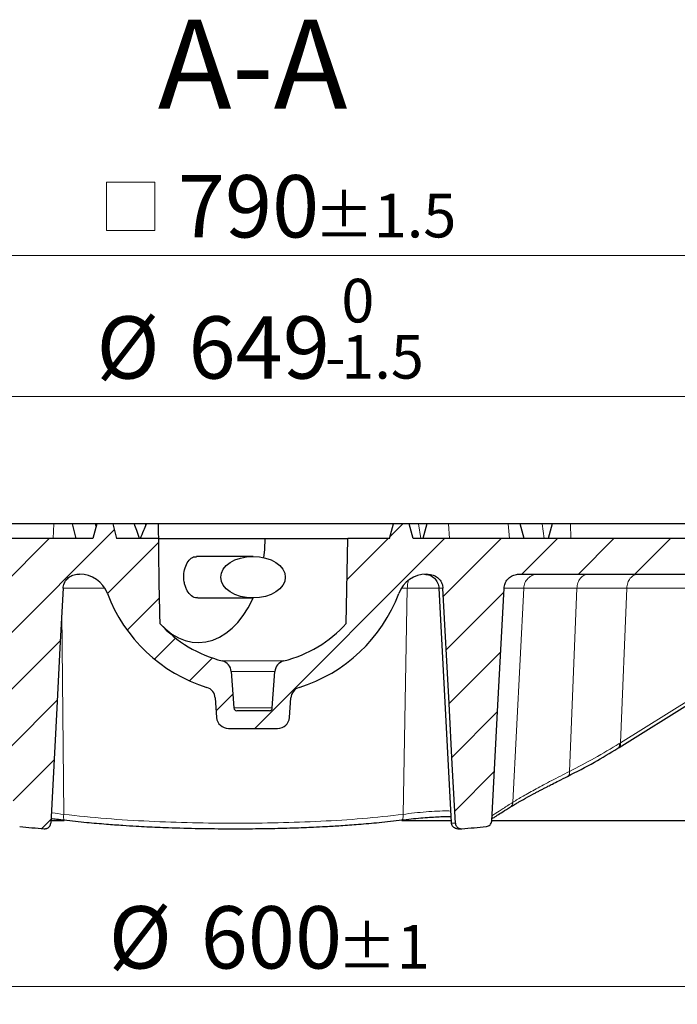
# Model space of a CAD drawing. Units: millimetres. Extents: x 0 to 420, y 0 to 297.
# Drawn here: x 104 to 141, y 55 to 110 of the extents above; entities that cross this region are included whole.
import ezdxf

# ---------------------------------------------------------------- set-up
doc = ezdxf.new("R2010")
doc.units = ezdxf.units.MM
doc.styles.add('SLDTEXTSTYLE0', font='TXT', dxfattribs={"width": 0.605})
doc.dimstyles.new('SLDDIMSTYLE1', dxfattribs={"dimtxt": 3.5, "dimasz": 3.5, "dimexe": 0, "dimexo": 0.0625, "dimgap": 0.875, "dimtad": 1, "dimlfac": 6, "dimrnd": 1e-09, "dimzin": 12, "dimdsep": 46, "dimtxsty": 'SLDTEXTSTYLE0', "dimsah": 1, "dimcen": 0.09, "dimadec": 0, "dimazin": 3, "dimtol": 1, "dimtp": 1, "dimtm": 1, "dimtfac": 1, "dimtdec": 0, "dimtofl": 0, "dimtmove": 0, "dimatfit": 3, "dimfxl": 1, "dimfrac": 2, "dimtolj": 1, "dimarcsym": 0})
doc.dimstyles.new('SLDDIMSTYLE3', dxfattribs={"dimtxt": 3.5, "dimasz": 3.5, "dimexe": 0, "dimexo": 0.0625, "dimgap": 0.875, "dimtad": 1, "dimdec": 0, "dimlfac": 6, "dimrnd": 1e-09, "dimzin": 12, "dimdsep": 46, "dimtxsty": 'SLDTEXTSTYLE0', "dimsah": 1, "dimcen": 0.09, "dimadec": 0, "dimazin": 3, "dimtol": 1, "dimtm": 1.5, "dimtfac": 1, "dimtdec": 1, "dimtofl": 0, "dimtmove": 0, "dimatfit": 3, "dimfxl": 1, "dimfrac": 2, "dimtolj": 1, "dimarcsym": 0})
doc.dimstyles.new('SLDDIMSTYLE4', dxfattribs={"dimtxt": 3.5, "dimasz": 3.5, "dimexe": 0, "dimexo": 0.0625, "dimgap": 0.875, "dimtad": 1, "dimdec": 0, "dimlfac": 6, "dimrnd": 1e-09, "dimzin": 12, "dimdsep": 46, "dimtxsty": 'SLDTEXTSTYLE0', "dimsah": 1, "dimcen": 0.09, "dimadec": 0, "dimazin": 3, "dimtol": 1, "dimtp": 1.5, "dimtm": 1.5, "dimtfac": 1, "dimtdec": 1, "dimtofl": 0, "dimtmove": 0, "dimatfit": 3, "dimfxl": 1, "dimfrac": 2, "dimtolj": 1, "dimarcsym": 0})
pattern_1 = [(45, (0, 0), (-1.5875, 1.5875), [])]

# ---------------------------------------------------------------- blocks, each defined once
blk = doc.blocks.new('_D_1')
at = {"color": 7, "linetype": 'Continuous', "lineweight": 18}
for p, q in [((67.595, 76.052), (67.595, 54.574)), ((167.595, 76.052), (167.595, 54.574)), ((167.595, 55.574), (67.595, 55.574))]:
    blk.add_line(p, q, dxfattribs=at)
for points in [[(67.595, 55.574), (71.095, 55.035), (71.095, 56.112)], [(167.595, 55.574), (164.095, 56.112), (164.095, 55.035)]]:
    blk.add_solid(points, dxfattribs=at)
at = {"color": 7, "linetype": 'Continuous', "lineweight": 18, "attachment_point": 1, "style": 'SLDTEXTSTYLE0'}
for s, insert, char_height in [('%%c', (109.48, 60.086), 3.5), ('600', (114.652, 60.086), 3.5), ('±1', (122.328, 59.035), 2.45)]:
    blk.add_mtext(s, dxfattribs=dict(at, insert=insert, char_height=char_height))
blk = doc.blocks.new('_D_3')
at = {"color": 7, "linetype": 'Continuous', "lineweight": 18}
for p, q in [((63.552, 80.514), (63.552, 89.715)), ((171.638, 80.514), (171.638, 89.715)), ((63.552, 88.715), (171.638, 88.715))]:
    blk.add_line(p, q, dxfattribs=at)
for points in [[(63.552, 88.715), (67.052, 88.176), (67.052, 89.253)], [(171.638, 88.715), (168.138, 89.253), (168.138, 88.176)]]:
    blk.add_solid(points, dxfattribs=at)
at = {"color": 7, "linetype": 'Continuous', "lineweight": 18, "attachment_point": 1, "style": 'SLDTEXTSTYLE0'}
for s, insert, char_height in [('0', (122.559, 95.334), 2.45), ('%%c', (108.792, 93.226), 3.5), ('649', (113.965, 93.226), 3.5), ('1.5', (122.559, 92.176), 2.45), ('-', (121.64, 92.176), 2.45)]:
    blk.add_mtext(s, dxfattribs=dict(at, insert=insert, char_height=char_height))
blk = doc.blocks.new('SW_SYMBOL_MOD_BOX')
at = {"color": 0, "linetype": 'Continuous', "lineweight": 18}
for p, q in [((200, 200), (200, 800)), ((200, 800), (800, 800)), ((800, 800), (800, 200)), ((200, 200), (800, 200))]:
    blk.add_line(p, q, dxfattribs=at)
blk = doc.blocks.new('_D_4')
at = {"color": 7, "linetype": 'Continuous', "lineweight": 18}
for p, q in [((51.77, 81.669), (51.77, 97.647)), ((183.42, 81.669), (183.42, 97.647)), ((183.42, 96.647), (51.77, 96.647))]:
    blk.add_line(p, q, dxfattribs=at)
for points in [[(51.77, 96.647), (55.27, 96.108), (55.27, 97.185)], [(183.42, 96.647), (179.92, 97.185), (179.92, 96.108)]]:
    blk.add_solid(points, dxfattribs=at)
at = {"color": 7, "linetype": 'Continuous', "lineweight": 18, "xscale": 0.0045117371, "yscale": 0.0045117371, "zscale": 0.0045117371}
blk.add_blockref('SW_SYMBOL_MOD_BOX', (108.464, 97.153), dxfattribs=at)
at = {"color": 7, "linetype": 'Continuous', "lineweight": 18, "attachment_point": 1, "style": 'SLDTEXTSTYLE0'}
for s, insert, char_height in [('790', (113.364, 101.158), 3.5), ('±1.5', (121.04, 100.108), 2.45)]:
    blk.add_mtext(s, dxfattribs=dict(at, insert=insert, char_height=char_height))

msp = doc.modelspace()

# ---------------------------------------------------------------- hatches: boundary and pattern name
at = {"linetype": 'Continuous', "lineweight": 18}
h = msp.add_hatch(dxfattribs=at)
h.set_pattern_fill('DIN 201 Grauguss', scale=0.5, style=0, pattern_type=2)
h.set_pattern_definition(pattern_1)
edge = h.paths.add_edge_path(flags=0)
edge.add_line((76.7433, 78.7353), (102.646, 78.7353))
edge.add_spline(control_points=[(102.646, 78.7353), (102.7405, 78.7353), (102.8363, 78.719), (102.9255, 78.6878), (103.0148, 78.6565), (103.0998, 78.6094), (103.1737, 78.5503), (103.2473, 78.4914), (103.3116, 78.4188), (103.3613, 78.3387), (103.4106, 78.2593), (103.4467, 78.1702), (103.4668, 78.0789), (103.4764, 78.035), (103.4824, 77.9903), (103.4848, 77.9455)], knot_values=[0, 0, 0, 0, 0.0017015, 0.0017015, 0.0017015, 0.0034038, 0.0034038, 0.0034038, 0.0051013, 0.0051013, 0.0051013, 0.0067849, 0.0067849, 0.0067849, 0.0075835, 0.0075835, 0.0075835, 0.0075835], weights=[1, 1, 1, 1, 1, 1, 1, 1, 1, 1, 1, 1, 1, 1, 1, 1], degree=3, periodic=0)
edge.add_spline(control_points=[(103.4848, 77.9455), (103.5977, 75.7592), (103.7132, 73.5725), (103.8286, 71.3858), (103.9431, 69.2161), (104.0577, 67.0465), (104.1722, 64.8768)], knot_values=[0.0001642, 0.0001642, 0.0001642, 0.0001642, 0.0395798, 0.0395798, 0.0395798, 0.0786877, 0.0786877, 0.0786877, 0.0786877], weights=[1, 1, 1, 1, 1, 1, 1], degree=3, periodic=0)
edge.add_spline(control_points=[(104.1722, 64.8768), (104.1769, 64.8396), (104.1853, 64.8023), (104.1995, 64.768), (104.2136, 64.7336), (104.2339, 64.7012), (104.2586, 64.6734), (104.2834, 64.6455), (104.3133, 64.6215), (104.3459, 64.6032), (104.3787, 64.5849), (104.4152, 64.572), (104.4522, 64.5654), (104.4605, 64.564), (104.4687, 64.5628), (104.477, 64.562)], knot_values=[0, 0, 0, 0, 0.000669, 0.000669, 0.000669, 0.0013379, 0.0013379, 0.0013379, 0.0020103, 0.0020103, 0.0020103, 0.0026876, 0.0026876, 0.0026876, 0.0028358, 0.0028358, 0.0028358, 0.0028358], weights=[1, 1, 1, 1, 1, 1, 1, 1, 1, 1, 1, 1, 1, 1, 1, 1], degree=3, periodic=0)
edge.add_arc((111.0115, 129.7353), 65.5, 264.274497, 265.49031)
edge.add_spline(control_points=[(105.8614, 64.438), (105.8794, 64.4366), (105.8982, 64.4367), (105.9168, 64.4383), (105.9354, 64.4399), (105.9539, 64.4431), (105.972, 64.4478), (105.9899, 64.4524), (106.0075, 64.4586), (106.0244, 64.4661), (106.0414, 64.4736), (106.0577, 64.4826), (106.0732, 64.4928), (106.0886, 64.503), (106.1032, 64.5145), (106.1167, 64.527), (106.1302, 64.5396), (106.1426, 64.5533), (106.1539, 64.568), (106.1651, 64.5826), (106.1752, 64.5982), (106.1838, 64.6145), (106.1924, 64.6306), (106.1997, 64.6475), (106.2055, 64.6649), (106.2149, 64.6931), (106.2206, 64.7229), (106.2222, 64.7526)], knot_values=[0, 0, 0, 0, 0.0003358, 0.0003358, 0.0003358, 0.0006716, 0.0006716, 0.0006716, 0.0010052, 0.0010052, 0.0010052, 0.0013386, 0.0013386, 0.0013386, 0.0016706, 0.0016706, 0.0016706, 0.0020025, 0.0020025, 0.0020025, 0.0023345, 0.0023345, 0.0023345, 0.0026636, 0.0026636, 0.0026636, 0.0032021, 0.0032021, 0.0032021, 0.0032021], weights=[1, 1, 1, 1, 1, 1, 1, 1, 1, 1, 1, 1, 1, 1, 1, 1, 1, 1, 1, 1, 1, 1, 1, 1, 1, 1, 1, 1], degree=3, periodic=0)
edge.add_spline(control_points=[(106.2222, 64.7526), (106.3346, 66.9038), (106.4481, 69.0545), (106.5615, 71.2053), (106.6213, 72.3386), (106.6811, 73.472), (106.7409, 74.6054), (106.7996, 75.7189), (106.8584, 76.8325), (106.9171, 77.9461)], knot_values=[0.0004761, 0.0004761, 0.0004761, 0.0004761, 0.0392435, 0.0392435, 0.0392435, 0.0596725, 0.0596725, 0.0596725, 0.0797445, 0.0797445, 0.0797445, 0.0797445], weights=[1, 1, 1, 1, 1, 1, 1, 1, 1, 1], degree=3, periodic=0)
edge.add_spline(control_points=[(106.9171, 77.9461), (106.923, 78.0382), (106.944, 78.1313), (106.9793, 78.2172), (107.0146, 78.303), (107.0652, 78.3839), (107.1268, 78.4533), (107.1887, 78.523), (107.2635, 78.5829), (107.3448, 78.6284), (107.4266, 78.6741), (107.5174, 78.7063), (107.6097, 78.7225), (107.6578, 78.731), (107.7068, 78.7353), (107.7556, 78.7353)], knot_values=[0, 0, 0, 0, 0.0016707, 0.0016707, 0.0016707, 0.0033414, 0.0033414, 0.0033414, 0.0050193, 0.0050193, 0.0050193, 0.0067066, 0.0067066, 0.0067066, 0.0075764, 0.0075764, 0.0075764, 0.0075764], weights=[1, 1, 1, 1, 1, 1, 1, 1, 1, 1, 1, 1, 1, 1, 1, 1], degree=3, periodic=0)
edge.add_line((107.7556, 78.7353), (107.8448, 78.7353))
edge.add_arc((107.8448, 77.0686), 1.6667, 20.60969, 90, ccw=False)
edge.add_arc((117.5948, 80.7353), 8.75, 200.60969, 252.76371)
edge.add_arc((114.8045, 71.7415), 0.6667, 4, 72.76371, ccw=False)
edge.add_line((115.4696, 71.788), (115.5465, 70.6888))
edge.add_arc((116.2115, 70.7353), 0.6667, 184, 270)
edge.add_line((116.2115, 70.0686), (118.9782, 70.0686))
edge.add_arc((118.9782, 70.7353), 0.6667, 270, 356)
edge.add_line((119.6432, 70.6888), (119.7201, 71.788))
edge.add_arc((120.3851, 71.7415), 0.6667, 107.23629, 176, ccw=False)
edge.add_arc((117.5948, 80.7353), 8.75, 287.23629, 339.39031)
edge.add_arc((127.3448, 77.0686), 1.6667, 90, 159.39031, ccw=False)
edge.add_line((127.3448, 78.7353), (127.4341, 78.7353))
edge.add_spline(control_points=[(127.4341, 78.7353), (127.5283, 78.7353), (127.6238, 78.719), (127.7128, 78.6879), (127.8018, 78.6567), (127.8865, 78.6097), (127.9602, 78.5508), (128.0336, 78.4921), (128.0978, 78.4197), (128.1475, 78.3398), (128.1969, 78.2604), (128.2331, 78.1714), (128.2532, 78.0801), (128.263, 78.0359), (128.2691, 77.9907), (128.2715, 77.9455)], knot_values=[0, 0, 0, 0, 0.0016963, 0.0016963, 0.0016963, 0.0033933, 0.0033933, 0.0033933, 0.0050876, 0.0050876, 0.0050876, 0.0067707, 0.0067707, 0.0067707, 0.0075768, 0.0075768, 0.0075768, 0.0075768], weights=[1, 1, 1, 1, 1, 1, 1, 1, 1, 1, 1, 1, 1, 1, 1, 1], degree=3, periodic=0)
edge.add_spline(control_points=[(128.2715, 77.9455), (128.3864, 75.7887), (128.5001, 73.6313), (128.6139, 71.474), (128.6737, 70.3406), (128.7335, 69.2072), (128.7933, 68.0739), (128.8517, 66.9669), (128.9101, 65.86), (128.9685, 64.753)], knot_values=[0.000357, 0.000357, 0.000357, 0.000357, 0.0392435, 0.0392435, 0.0392435, 0.0596725, 0.0596725, 0.0596725, 0.0796254, 0.0796254, 0.0796254, 0.0796254], weights=[1, 1, 1, 1, 1, 1, 1, 1, 1, 1], degree=3, periodic=0)
edge.add_spline(control_points=[(128.9685, 64.753), (128.9685, 64.7343), (128.971, 64.716), (128.975, 64.6981), (128.979, 64.6802), (128.9844, 64.6625), (128.9913, 64.6455), (128.9982, 64.6286), (129.0065, 64.6122), (129.016, 64.5966), (129.0256, 64.5811), (129.0365, 64.5662), (129.0485, 64.5524), (129.0604, 64.5386), (129.0736, 64.5258), (129.0877, 64.5141), (129.1017, 64.5025), (129.1168, 64.492), (129.1326, 64.4828), (129.1484, 64.4736), (129.165, 64.4657), (129.1821, 64.4591), (129.1991, 64.4526), (129.2168, 64.4475), (129.2347, 64.4439), (129.25, 64.4407), (129.2655, 64.4387), (129.2811, 64.4377), (129.297, 64.4367), (129.313, 64.4368), (129.3288, 64.4381)], knot_values=[0, 0, 0, 0, 0.0003301, 0.0003301, 0.0003301, 0.0006602, 0.0006602, 0.0006602, 0.0009891, 0.0009891, 0.0009891, 0.0013178, 0.0013178, 0.0013178, 0.0016466, 0.0016466, 0.0016466, 0.0019754, 0.0019754, 0.0019754, 0.0023042, 0.0023042, 0.0023042, 0.002633, 0.002633, 0.002633, 0.0029136, 0.0029136, 0.0029136, 0.0031997, 0.0031997, 0.0031997, 0.0031997], weights=[1, 1, 1, 1, 1, 1, 1, 1, 1, 1, 1, 1, 1, 1, 1, 1, 1, 1, 1, 1, 1, 1, 1, 1, 1, 1, 1, 1, 1, 1, 1], degree=3, periodic=0)
edge.add_arc((124.1782, 129.7353), 65.5, 274.51017, 275.725455)
edge.add_spline(control_points=[(130.7126, 64.562), (130.7502, 64.5658), (130.7877, 64.5761), (130.8219, 64.5921), (130.8562, 64.6081), (130.8881, 64.6302), (130.9151, 64.6567), (130.9421, 64.683), (130.9648, 64.7145), (130.9813, 64.7483), (130.9978, 64.7819), (131.0086, 64.8189), (131.013, 64.856), (131.0138, 64.8629), (131.0144, 64.8698), (131.0147, 64.8767)], knot_values=[0, 0, 0, 0, 0.0006803, 0.0006803, 0.0006803, 0.0013607, 0.0013607, 0.0013607, 0.0020393, 0.0020393, 0.0020393, 0.002713, 0.002713, 0.002713, 0.0028361, 0.0028361, 0.0028361, 0.0028361], weights=[1, 1, 1, 1, 1, 1, 1, 1, 1, 1, 1, 1, 1, 1, 1, 1], degree=3, periodic=0)
edge.add_spline(control_points=[(131.0147, 64.8767), (131.132, 67.0465), (131.2465, 69.2161), (131.3611, 71.3858), (131.4765, 73.5725), (131.5919, 75.7592), (131.7074, 77.9459)], knot_values=[0.0004719, 0.0004719, 0.0004719, 0.0004719, 0.0395798, 0.0395798, 0.0395798, 0.0789954, 0.0789954, 0.0789954, 0.0789954], weights=[1, 1, 1, 1, 1, 1, 1], degree=3, periodic=0)
edge.add_spline(control_points=[(131.7074, 77.9459), (131.7097, 78.0381), (131.7308, 78.1312), (131.766, 78.2169), (131.8013, 78.3027), (131.8519, 78.3835), (131.9134, 78.4528), (131.9753, 78.5225), (132.05, 78.5824), (132.1313, 78.6279), (132.2131, 78.6737), (132.304, 78.706), (132.3963, 78.7223), (132.4449, 78.7309), (132.4944, 78.7353), (132.5437, 78.7353)], knot_values=[0, 0, 0, 0, 0.0016691, 0.0016691, 0.0016691, 0.0033382, 0.0033382, 0.0033382, 0.0050153, 0.0050153, 0.0050153, 0.0067042, 0.0067042, 0.0067042, 0.0075831, 0.0075831, 0.0075831, 0.0075831], weights=[1, 1, 1, 1, 1, 1, 1, 1, 1, 1, 1, 1, 1, 1, 1, 1], degree=3, periodic=0)
edge.add_line((132.5437, 78.7353), (158.4464, 78.7353))
edge.add_spline(control_points=[(158.4464, 78.7353), (158.4705, 79.4019), (158.4947, 80.0686), (158.5188, 80.7353)], knot_values=[0.0000002, 0.0000002, 0.0000002, 0.0000002, 0.0120081, 0.0120081, 0.0120081, 0.0120081], weights=[1, 1, 1, 1], degree=3, periodic=0)
edge.add_line((158.5188, 80.7353), (158.7627, 80.7353))
edge.add_spline(control_points=[(158.7627, 80.7353), (158.6845, 81.0129), (158.6068, 81.2907), (158.5294, 81.5686)], knot_values=[0.0000002, 0.0000002, 0.0000002, 0.0000002, 0.0051924, 0.0051924, 0.0051924, 0.0051924], weights=[1, 1, 1, 1], degree=3, periodic=0)
edge.add_line((158.5294, 81.5686), (157.6185, 81.5686))
edge.add_spline(control_points=[(157.6185, 81.5686), (157.5427, 81.2908), (157.467, 81.0131), (157.3914, 80.7353)], knot_values=[0.0000002, 0.0000002, 0.0000002, 0.0000002, 0.0051827, 0.0051827, 0.0051827, 0.0051827], weights=[1, 1, 1, 1], degree=3, periodic=0)
edge.add_line((157.3914, 80.7353), (155.4282, 80.7353))
edge.add_line((155.4282, 80.7353), (155.2495, 81.4019))
edge.add_line((155.2495, 81.4019), (153.4401, 81.4019))
edge.add_line((153.4401, 81.4019), (153.2615, 80.7353))
edge.add_line((153.2615, 80.7353), (149.4282, 80.7353))
edge.add_line((149.4282, 80.7353), (149.2495, 81.4019))
edge.add_line((149.2495, 81.4019), (147.4401, 81.4019))
edge.add_line((147.4401, 81.4019), (147.2615, 80.7353))
edge.add_line((147.2615, 80.7353), (126.5948, 80.7353))
edge.add_line((126.5948, 80.7353), (126.3715, 81.5686))
edge.add_line((126.3715, 81.5686), (125.4848, 81.5686))
edge.add_line((125.4848, 81.5686), (125.2615, 80.7353))
edge.add_line((125.2615, 80.7353), (122.9171, 80.7353))
edge.add_spline(control_points=[(122.9171, 80.7353), (122.9171, 79.1462), (122.8783, 77.5572), (122.8345, 75.9688)], knot_values=[0.0000002, 0.0000002, 0.0000002, 0.0000002, 0.0286033, 0.0286033, 0.0286033, 0.0286033], weights=[1, 1, 1, 1], degree=3, periodic=0)
edge.add_arc((117.5948, 80.7353), 7.0833, 284.12424, 317.70768, ccw=False)
edge.add_arc((119.486, 73.2196), 0.6667, 104.12424, 176)
edge.add_line((118.821, 73.2661), (118.6782, 71.2236))
edge.add_arc((118.5119, 71.2353), 0.1667, 270, 356, ccw=False)
edge.add_line((118.5119, 71.0686), (116.6778, 71.0686))
edge.add_arc((116.6778, 71.2353), 0.1667, 184, 270, ccw=False)
edge.add_line((116.5115, 71.2236), (116.3687, 73.2661))
edge.add_arc((115.7036, 73.2196), 0.6667, 4, 75.87576)
edge.add_arc((117.5948, 80.7353), 7.0833, 222.29232, 255.87576, ccw=False)
edge.add_spline(control_points=[(112.3551, 75.9688), (112.3428, 76.417), (112.331, 76.8653), (112.3203, 77.3136), (112.293, 78.454), (112.2726, 79.5946), (112.2726, 80.7353)], knot_values=[0.0000095, 0.0000095, 0.0000095, 0.0000095, 0.0080812, 0.0080812, 0.0080812, 0.028614, 0.028614, 0.028614, 0.028614], weights=[1, 1, 1, 1, 1, 1, 1], degree=3, periodic=0)
edge.add_line((112.2726, 80.7353), (109.9282, 80.7353))
edge.add_line((109.9282, 80.7353), (109.7049, 81.5686))
edge.add_line((109.7049, 81.5686), (108.8181, 81.5686))
edge.add_line((108.8181, 81.5686), (108.5948, 80.7353))
edge.add_line((108.5948, 80.7353), (77.7983, 80.7353))
edge.add_spline(control_points=[(77.7983, 80.7353), (77.7226, 81.0131), (77.6469, 81.2908), (77.5711, 81.5686)], knot_values=[0.0000002, 0.0000002, 0.0000002, 0.0000002, 0.0051827, 0.0051827, 0.0051827, 0.0051827], weights=[1, 1, 1, 1], degree=3, periodic=0)
edge.add_line((77.5711, 81.5686), (76.6603, 81.5686))
edge.add_spline(control_points=[(76.6603, 81.5686), (76.5829, 81.2907), (76.5051, 81.0129), (76.427, 80.7353)], knot_values=[0.0000002, 0.0000002, 0.0000002, 0.0000002, 0.0051924, 0.0051924, 0.0051924, 0.0051924], weights=[1, 1, 1, 1], degree=3, periodic=0)
edge.add_line((76.427, 80.7353), (76.6708, 80.7353))
edge.add_spline(control_points=[(76.6708, 80.7353), (76.695, 80.0686), (76.7192, 79.4019), (76.7433, 78.7353)], knot_values=[0.0000002, 0.0000002, 0.0000002, 0.0000002, 0.0120081, 0.0120081, 0.0120081, 0.0120081], weights=[1, 1, 1, 1], degree=3, periodic=0)
h = msp.add_hatch(dxfattribs=at)
h.set_pattern_fill('DIN 201 Grauguss', scale=0.5, style=0, pattern_type=2)
h.set_pattern_definition(pattern_1)
edge = h.paths.add_edge_path(flags=0)
edge.add_ellipse((117.5948, 78.5686), major_axis=(-1.815, 0), ratio=0.6427876, start_angle=0, end_angle=0)

# ---------------------------------------------------------------- linework, layer by layer
at = {"color": 7, "linetype": 'Continuous', "lineweight": 25}
for p, q in [((106.3918, 81.5686), (102.9126, 81.5686)), ((107.4379, 81.5686), (106.3918, 81.5686)), ((107.6612, 80.7353), (107.4379, 81.5686)), ((108.7481, 81.5686), (107.4379, 81.5686)), ((108.8181, 81.5686), (108.5948, 80.7353)), ((108.7831, 81.4379), (108.7481, 81.5686)), ((108.8181, 81.5686), (108.7481, 81.5686)), ((109.7049, 81.5686), (108.8181, 81.5686)), ((109.7049, 81.5686), (109.9282, 80.7353)), ((110.926, 81.5686), (109.7049, 81.5686)), ((111.5487, 81.5686), (110.9321, 81.5686)), ((111.569, 81.4928), (111.5487, 81.5686)), ((111.5996, 81.5686), (111.5487, 81.5686)), ((112.2844, 81.5686), (111.5996, 81.5686)), ((125.4848, 81.5686), (112.2844, 81.5686)), ((125.2615, 80.7353), (125.4848, 81.5686)), ((126.3715, 81.5686), (125.4848, 81.5686)), ((126.5948, 80.7353), (126.3715, 81.5686)), ((126.894, 81.5686), (126.3715, 81.5686)), ((127.372, 81.5686), (126.894, 81.5686)), ((127.372, 81.5686), (127.1487, 80.7353)), ((128.5794, 81.5686), (127.372, 81.5686)), ((131.9395, 81.5686), (128.5794, 81.5686)), ((132.6189, 81.5686), (131.9395, 81.5686)), ((132.8422, 80.7353), (132.6189, 81.5686)), ((133.8488, 81.5686), (132.6189, 81.5686)), ((134.4169, 81.5686), (133.8488, 81.5686)), ((134.4169, 81.5686), (134.1936, 80.7353)), ((135.4425, 81.5686), (134.4169, 81.5686)), ((142.914, 81.5686), (135.4425, 81.5686)), ((108.5948, 80.7353), (77.7983, 80.7353)), ((112.2726, 80.7353), (109.9282, 80.7353)), ((112.2726, 80.7353), (114.403, 80.7353)), ((114.403, 80.7353), (118.2716, 80.7353)), ((118.2716, 80.7353), (122.9299, 80.7353)), ((122.8345, 75.9688), (122.9171, 80.7353)), ((125.2615, 80.7353), (122.9171, 80.7353)), ((147.2615, 80.7353), (126.5948, 80.7353)), ((117.5948, 79.7353), (114.4204, 79.7353)), ((107.7556, 78.7353), (107.8448, 78.7353)), ((127.3448, 78.7353), (127.4341, 78.7353)), ((132.5437, 78.7353), (158.4464, 78.7353)), ((128.0462, 77.9448), (128.7353, 64.7952)), ((114.4696, 77.4019), (117.5948, 77.4019)), ((116.3687, 73.2661), (116.5115, 71.2236)), ((118.6782, 71.2236), (118.821, 73.2661)), ((115.4696, 71.788), (115.5465, 70.6888)), ((119.6432, 70.6888), (119.7201, 71.788)), ((118.5119, 71.0686), (116.6778, 71.0686)), ((116.2115, 70.0686), (118.9782, 70.0686)), ((138.0982, 68.9584), (138.1679, 69.0018)), ((106.2238, 64.9019), (106.9699, 64.9019)), ((125.9628, 64.9019), (128.7318, 64.9019)), ((128.747, 64.7919), (128.7488, 64.7959)), ((131.024, 64.9019), (171.7615, 64.9019)), ((129.2445, 64.4343), (129.3283, 64.438)), ((130.7488, 64.572), (130.7713, 64.5737))]:
    msp.add_line(p, q, dxfattribs=at)
at = {"color": 8, "linetype": 'Continuous', "lineweight": 18}
for p, q in [((106.3675, 80.7353), (106.3918, 81.5686)), ((127.0338, 80.7353), (126.894, 81.5686)), ((128.6419, 80.7353), (128.5794, 81.5686)), ((132.002, 80.7353), (131.9395, 81.5686)), ((133.9519, 80.7353), (133.8488, 81.5686)), ((135.462, 80.7353), (135.4425, 81.5686)), ((106.9171, 77.9455), (109.228, 77.9455)), ((125.9571, 77.9455), (126.2679, 77.9455)), ((126.2679, 77.9455), (126.0324, 65.2433)), ((132.8092, 77.9455), (132.2066, 65.9271)), ((135.7967, 77.9455), (135.3837, 67.6583)), ((138.253, 69.2684), (138.6014, 77.9455)), ((138.6014, 77.9455), (147.5367, 77.9455)), ((106.8442, 76.5644), (106.9545, 65.2433)), ((119.3233, 73.8661), (115.8663, 73.8661)), ((116.3687, 73.2661), (118.821, 73.2661)), ((116.7649, 71.2236), (116.5115, 71.2236)), ((118.6782, 71.2236), (116.7649, 71.2236)), ((106.9865, 64.931), (107.4056, 64.8874)), ((131.0043, 64.8761), (131.0147, 64.8767))]:
    msp.add_line(p, q, dxfattribs=at)
at = {"color": 7, "linetype": 'Continuous', "lineweight": 25, "flags": 128}
for points in [[(118.2081, 79.6666), (118.2513, 80.1288), (118.2716, 80.7353)], [(106.9171, 77.9461), (106.7409, 74.6054), (106.5615, 71.2053), (106.2212, 64.753)], [(128.9685, 64.753), (128.7933, 68.0739), (128.6139, 71.474), (128.2726, 77.9461)], [(131.0175, 64.8768), (131.3611, 71.3858), (131.7074, 77.9459)], [(112.3551, 75.9688), (112.6852, 75.6446), (113.0351, 75.3756), (113.4011, 75.1646), (113.7792, 75.0139), (114.1654, 74.9251), (114.5553, 74.8992), (114.9449, 74.9365), (115.3299, 75.0366), (115.7062, 75.1983), (116.0695, 75.42), (116.4162, 75.6993), (116.7422, 76.033), (117.0443, 76.4177), (117.319, 76.8491), (117.5634, 77.3225), (117.5995, 77.4019)], [(138.1679, 69.0018), (142.3147, 71.5858), (147.3325, 74.7127)]]:
    msp.add_lwpolyline(points, dxfattribs=at)
at = {"color": 8, "linetype": 'Continuous', "lineweight": 18, "flags": 128}
for points in [[(147.4177, 74.9794), (142.2855, 71.7812), (138.253, 69.2684)], [(138.253, 69.2684), (138.214, 69.2441), (138.1833, 69.225)]]:
    msp.add_lwpolyline(points, dxfattribs=at)
at = {"color": 7, "linetype": 'Continuous', "lineweight": 25}
for centre, radius, start, end in [((107.8448, 77.0686), 1.6667, 20.60969, 90), ((127.3448, 77.0686), 1.6667, 90, 159.39031), ((117.5948, 80.7353), 8.75, 200.60969, 252.76371), ((117.5948, 80.7353), 8.75, 287.23629, 339.39031), ((117.5948, 80.7353), 7.0833, 222.29232, 255.87576), ((117.5948, 80.7353), 7.0833, 284.12424, 317.70768), ((115.7036, 73.2196), 0.6667, 4, 75.87576), ((119.486, 73.2196), 0.6667, 104.12424, 176), ((114.8045, 71.7415), 0.6667, 4, 72.76371), ((120.3851, 71.7415), 0.6667, 107.23629, 176), ((116.6778, 71.2353), 0.1667, 184, 270), ((118.5119, 71.2353), 0.1667, 270, 356), ((116.2115, 70.7353), 0.6667, 184, 270), ((118.9782, 70.7353), 0.6667, 270, 356), ((111.0115, 129.7353), 65.5, 264.274545, 265.49031), ((124.1782, 129.7353), 65.5, 274.50969, 275.725455)]:
    msp.add_arc(centre, radius, start, end, dxfattribs=at)
msp.add_ellipse((117.5948, 78.5686), major_axis=(-1.815, 0), ratio=0.6427876, dxfattribs=at)
for points, knots in [([(111.221, 80.7353), (111.166, 80.8899), (111.0672, 81.1676), (110.9694, 81.4455), (110.926, 81.5686)], [0, 0, 0, 0, 0.55700309, 1, 1, 1, 1]), ([(111.2657, 80.7353), (111.3281, 80.8918), (111.4388, 81.1698), (111.5507, 81.4474), (111.5996, 81.5686)], [0, 0, 0, 0, 0.5631984, 1, 1, 1, 1]), ([(112.2923, 80.7353), (112.2906, 80.8899), (112.2875, 81.1676), (112.2853, 81.4455), (112.2844, 81.5686)], [0, 0, 0, 0, 0.5570031, 1, 1, 1, 1]), ([(112.2726, 80.7353), (112.2836, 79.5946), (112.2989, 78.0056), (112.3428, 76.4171), (112.3551, 75.9688)], [0, 0, 0, 0, 0.7178061, 1, 1, 1, 1]), ([(113.8077, 79.1968), (113.8682, 79.3165), (113.9854, 79.5484), (114.2164, 79.7214), (114.3672, 79.7165), (114.4244, 79.7147)], [0, 0, 0, 0, 0.39841337, 0.77200278, 1, 1, 1, 1]), ([(114.469, 77.4238), (114.4296, 77.4183), (114.2917, 77.3992), (114.0623, 77.5577), (113.8734, 77.82), (113.7704, 78.0913), (113.7034, 78.3847), (113.6866, 78.7824), (113.7674, 79.0589), (113.8077, 79.1968)], [0, 0, 0, 0, 0.07391059, 0.25902112, 0.44379617, 0.53862534, 0.63249556, 0.81662983, 1, 1, 1, 1]), ([(106.9181, 77.9455), (106.9322, 78.0382), (106.9604, 78.2234), (107.1164, 78.4643), (107.3371, 78.6418), (107.5642, 78.7252), (107.7068, 78.7327), (107.7556, 78.7353)], [0, 0, 0, 0, 0.2202922, 0.4405736, 0.6617656, 0.884166, 1, 1, 1, 1]), ([(127.2375, 78.7353), (127.3388, 78.7236), (127.541, 78.7004), (127.8028, 78.52), (127.9924, 78.2603), (128.0263, 78.0504), (128.0432, 77.9455)], [0, 0, 0, 0, 0.2513919, 0.5016783, 0.7510961, 1, 1, 1, 1]), ([(127.4341, 78.7353), (127.5287, 78.726), (127.7181, 78.7074), (127.9703, 78.5624), (128.1602, 78.3492), (128.2526, 78.1288), (128.2669, 77.9906), (128.2715, 77.9455)], [0, 0, 0, 0, 0.2236914, 0.4474178, 0.670731, 0.8925641, 1, 1, 1, 1]), ([(131.7049, 77.9455), (131.7189, 78.0381), (131.7471, 78.2231), (131.9031, 78.4638), (132.1237, 78.6413), (132.3512, 78.7251), (132.4944, 78.7326), (132.5437, 78.7353)], [0, 0, 0, 0, 0.2198889, 0.439763, 0.6606673, 0.8830774, 1, 1, 1, 1]), ([(135.2766, 67.3788), (135.7809, 67.6382), (136.7303, 68.1267), (137.6617, 68.6929), (138.0982, 68.9584)], [0, 0, 0, 0, 0.5312554, 1, 1, 1, 1]), ([(132.0645, 65.6623), (132.1407, 65.7094), (132.2731, 65.7911), (132.4725, 65.9076), (132.638, 66.0021), (132.8999, 66.1491), (133.184, 66.3036), (133.4891, 66.4657), (133.6598, 66.5556), (133.8313, 66.6451), (134.0015, 66.7332), (134.1959, 66.8333), (134.4536, 66.965), (134.8157, 67.1484), (135.1093, 67.2952), (135.2742, 67.3775)], [0, 0, 0, 0, 0.11141618, 0.19356266, 0.25059898, 0.3057126, 0.48408484, 0.53482169, 0.58559794, 0.63523845, 0.6816777, 0.72700512, 0.79247295, 0.88350911, 1, 1, 1, 1]), ([(131.024, 65.0009), (131.0453, 65.0151), (131.1242, 65.068), (131.3221, 65.1948), (131.6333, 65.3917), (131.9127, 65.5671), (132.0595, 65.6593)], [0, 0, 0, 0, 0.0986965, 0.3666387, 0.6672203, 1, 1, 1, 1]), ([(105.8608, 64.4381), (105.8795, 64.4375), (105.9169, 64.4364), (105.9722, 64.4464), (106.0251, 64.4647), (106.074, 64.4915), (106.1177, 64.5259), (106.1551, 64.567), (106.185, 64.6136), (106.2121, 64.6749), (106.2183, 64.7229), (106.2222, 64.7526)], [0, 0, 0, 0, 0.1049749, 0.2099431, 0.314194, 0.4184377, 0.5222012, 0.6259663, 0.72973, 0.8325971, 1, 1, 1, 1]), ([(106.2349, 65.0125), (106.3374, 65.0025), (106.5956, 64.9774), (106.8513, 64.9477), (107.0055, 64.9298)], [0, 0, 0, 0, 0.3973673, 1, 1, 1, 1]), ([(106.9709, 64.9339), (107.3956, 64.8866), (108.1849, 64.7986), (109.2887, 64.7026), (110.2135, 64.6344), (110.971, 64.5873), (111.6205, 64.5525), (112.2265, 64.5245), (113.2055, 64.4859), (114.5601, 64.4497), (116.1963, 64.4334), (117.7343, 64.4391), (119.1298, 64.463), (120.2123, 64.4966), (121.0467, 64.5314), (121.7327, 64.5651), (122.578, 64.6153), (123.5794, 64.6885), (124.732, 64.7904), (125.5388, 64.8844), (125.9683, 64.9344)], [0, 0, 0, 0, 0.0672785, 0.1250577, 0.1732686, 0.2118726, 0.2431287, 0.2743353, 0.3060362, 0.3951028, 0.4843709, 0.5600181, 0.6346991, 0.7029052, 0.7306775, 0.7670013, 0.8121284, 0.8660381, 0.9286869, 1, 1, 1, 1]), ([(125.9355, 64.9303), (126.1181, 64.9521), (126.4711, 64.9942), (127.0125, 65.0452), (127.509, 65.0834), (127.9513, 65.1093), (128.3257, 65.1237), (128.5782, 65.1296), (128.6934, 65.1291), (128.7178, 65.129)], [0, 0, 0, 0, 0.1930498, 0.3732153, 0.5411089, 0.6951961, 0.8369832, 0.9654789, 1, 1, 1, 1]), ([(128.7328, 64.7895), (128.7376, 64.7567), (128.7487, 64.6803), (128.7968, 64.598), (128.8693, 64.522), (128.972, 64.4663), (129.1034, 64.4324), (129.2062, 64.4335), (129.261, 64.4341)], [0, 0, 0, 0, 0.091795, 0.213517, 0.3653438, 0.5471935, 0.7588269, 1, 1, 1, 1]), ([(128.9675, 64.7526), (128.9693, 64.7343), (128.9731, 64.6977), (128.99, 64.645), (129.0147, 64.5958), (129.0473, 64.5515), (129.0867, 64.513), (129.1319, 64.4815), (129.1815, 64.4577), (129.2318, 64.4432), (129.2813, 64.4363), (129.3129, 64.4375), (129.3288, 64.4381)], [0, 0, 0, 0, 0.10314929, 0.20629056, 0.30904129, 0.41178158, 0.51452371, 0.61726399, 0.71999754, 0.82273826, 0.91050303, 1, 1, 1, 1]), ([(130.7126, 64.562), (130.75, 64.5695), (130.8248, 64.5845), (130.9196, 64.6524), (130.9869, 64.745), (131.011, 64.8256), (131.0142, 64.8698), (131.0147, 64.8767)], [0, 0, 0, 0, 0.2397542, 0.4795414, 0.7186514, 0.956032, 1, 1, 1, 1])]:
    msp.add_open_spline(points, degree=3, knots=knots, dxfattribs=at)
at = {"color": 8, "linetype": 'Continuous', "lineweight": 18}
for points in [[(132.8092, 77.9455), (132.8257, 78.0503), (132.8587, 78.2599), (133.0453, 78.5196), (133.3039, 78.7002), (133.5064, 78.7236), (133.6077, 78.7353)], [(136.4432, 78.7353), (136.3612, 78.7236), (136.1972, 78.7002), (135.9879, 78.5196), (135.8368, 78.2599), (135.8101, 78.0503), (135.7967, 77.9455)], [(138.6014, 77.9455), (138.6148, 78.0503), (138.6416, 78.2599), (138.7931, 78.5196), (139.0031, 78.7002), (139.1677, 78.7236), (139.2499, 78.7353)]]:
    msp.add_open_spline(points, degree=3, dxfattribs=at)
for points, knots in [([(126.2679, 77.9455), (126.2725, 78.0531), (126.279, 78.2068), (126.3133, 78.3251), (126.3236, 78.3606)], [0, 0, 0, 0, 0.6995467, 1, 1, 1, 1]), ([(126.2679, 77.9455), (126.4222, 77.9455), (126.7312, 77.9455), (127.2188, 77.9455), (127.6742, 77.9455), (127.9245, 77.9455), (128.0432, 77.9455)], [0, 0, 0, 0, 0.2558008, 0.5123079, 0.7685495, 1, 1, 1, 1]), ([(128.06, 77.9455), (128.0549, 77.9455), (128.0303, 77.9455), (128.1222, 77.9455), (128.2394, 77.9455), (128.2715, 77.9455)], [0, 0, 0, 0, 0.1610241, 0.77025677, 1, 1, 1, 1]), ([(131.7056, 77.9455), (131.7615, 77.9455), (131.9011, 77.9455), (132.2626, 77.9455), (132.6273, 77.9455), (132.8092, 77.9455)], [0, 0, 0, 0, 0.2508946, 0.6262533, 1, 1, 1, 1]), ([(132.8092, 77.9455), (132.9758, 77.9455), (133.3089, 77.9455), (134, 77.9455), (134.8139, 77.9455), (135.4691, 77.9455), (135.7967, 77.9455)], [0, 0, 0, 0, 0.2500297, 0.5000435, 0.7500273, 1, 1, 1, 1]), ([(135.7967, 77.9455), (136.2651, 77.9455), (137.2018, 77.9455), (138.1349, 77.9455), (138.6014, 77.9455)], [0, 0, 0, 0, 0.5000078, 1, 1, 1, 1]), ([(138.1833, 69.225), (137.7211, 68.9446), (136.7969, 68.3837), (135.8548, 67.9001), (135.3837, 67.6583)], [0, 0, 0, 0, 0.500002, 1, 1, 1, 1]), ([(138.0974, 68.9594), (138.1194, 68.9769), (138.1648, 69.013), (138.1967, 69.1099), (138.1878, 69.1867), (138.1833, 69.225)], [0, 0, 0, 0, 0.3197113, 0.6598557, 1, 1, 1, 1]), ([(138.253, 69.2684), (138.2575, 69.2301), (138.2665, 69.1534), (138.2345, 69.0565), (138.1891, 69.0203), (138.1671, 69.0028)], [0, 0, 0, 0, 0.3401607, 0.6803214, 1, 1, 1, 1]), ([(135.3837, 67.6583), (135.0413, 67.4833), (134.3567, 67.1334), (133.4917, 66.6734), (132.7498, 66.2622), (132.3876, 66.0388), (132.2066, 65.9271)], [0, 0, 0, 0, 0.2501078, 0.5001206, 0.7501026, 1, 1, 1, 1]), ([(135.2722, 67.3816), (135.2786, 67.3832), (135.3185, 67.3932), (135.361, 67.4571), (135.3926, 67.5532), (135.3867, 67.6232), (135.3837, 67.6583)], [0, 0, 0, 0, 0.0692331, 0.4305651, 0.7152806, 1, 1, 1, 1]), ([(132.2066, 65.9271), (132.0161, 65.8063), (131.6348, 65.5645), (131.2485, 65.3175), (131.096, 65.2096), (131.0327, 65.1648)], [0, 0, 0, 0, 0.3686607, 0.7379047, 1, 1, 1, 1]), ([(132.0583, 65.6621), (132.0836, 65.6792), (132.1395, 65.7171), (132.1946, 65.8123), (132.2026, 65.8889), (132.2066, 65.9271)], [0, 0, 0, 0, 0.2908187, 0.6454093, 1, 1, 1, 1]), ([(106.9545, 65.2433), (106.7356, 65.2724), (106.499, 65.3039), (106.2687, 65.3262), (106.2515, 65.3279)], [0, 0, 0, 0, 0.9254173, 1, 1, 1, 1]), ([(128.7019, 65.4332), (128.6385, 65.4358), (128.4327, 65.4442), (127.9568, 65.429), (127.3288, 65.3894), (126.6619, 65.3261), (126.2421, 65.2709), (126.0324, 65.2433)], [0, 0, 0, 0, 0.1000417, 0.3251581, 0.5499174, 0.775189, 1, 1, 1, 1]), ([(106.2348, 65.0117), (106.238, 65.0114), (106.4841, 64.9902), (106.7369, 64.9604), (106.9865, 64.931)], [0, 0, 0, 0, 0.0129047, 1, 1, 1, 1]), ([(106.9545, 65.2433), (106.9506, 65.194), (106.9429, 65.0954), (106.9493, 64.9903), (106.9646, 64.9326), (106.9792, 64.9315), (106.9865, 64.931)], [0, 0, 0, 0, 0.2796023, 0.5591995, 0.7795978, 1, 1, 1, 1]), ([(126.0324, 65.2433), (125.2747, 65.1601), (123.7572, 64.9934), (121.4077, 64.8477), (119.0225, 64.7648), (116.611, 64.7401), (114.1852, 64.7644), (111.756, 64.8478), (109.3357, 64.9933), (107.7475, 65.1601), (106.9545, 65.2433)], [0, 0, 0, 0, 0.12480872, 0.24997029, 0.37515829, 0.49999772, 0.62484104, 0.75002864, 0.87519103, 1, 1, 1, 1]), ([(125.9379, 64.931), (125.9555, 64.9331), (125.9908, 64.9372), (126.0239, 65.0196), (126.0385, 65.1269), (126.0344, 65.2045), (126.0324, 65.2433)], [0, 0, 0, 0, 0.2796023, 0.5591995, 0.7795978, 1, 1, 1, 1]), ([(128.9675, 64.7526), (128.933, 64.7509), (128.814, 64.7449), (128.723, 64.75), (128.7434, 64.7857), (128.747, 64.7919)], [0, 0, 0, 0, 0.2522558, 0.8693324, 1, 1, 1, 1])]:
    msp.add_open_spline(points, degree=3, knots=knots, dxfattribs=at)

# ---------------------------------------------------------------- texts
at = {"color": 7, "linetype": 'Continuous', "lineweight": 0, "insert": (117.5723, 109.8909), "char_height": 5, "attachment_point": 2, "style": 'SLDTEXTSTYLE0'}
msp.add_mtext('A-A', dxfattribs=at)

# ---------------------------------------------------------------- dimensions: what is measured, and where the dimension line sits
at = {"color": 7, "linetype": 'Continuous', "lineweight": 18}
for base, p1, p2, text, dimstyle, picture, middle in [((51.7699, 96.6467), (183.4197, 81.5686), (51.7699, 81.5686), '{\\fGDT;o}<>', 'SLDDIMSTYLE4', '_D_4', (117.5948, 96.6467)), ((171.6378, 88.7148), (63.5518, 80.4136), (171.6378, 80.4136), '%%c<>', 'SLDDIMSTYLE3', '_D_3', (117.5948, 88.7148)), ((67.5948, 55.5738), (167.5948, 76.1519), (67.5948, 76.1519), '%%c<>', 'SLDDIMSTYLE1', '_D_1', (117.5948, 55.5738))]:
    dim = msp.add_linear_dim(base=base, p1=p1, p2=p2, text=text, dimstyle=dimstyle, dxfattribs=at)
    dim.commit()
    dim.dimension.update_dxf_attribs({"geometry": picture, "text_midpoint": middle, "dimtype": 160})

doc.saveas('drawing.dxf')
